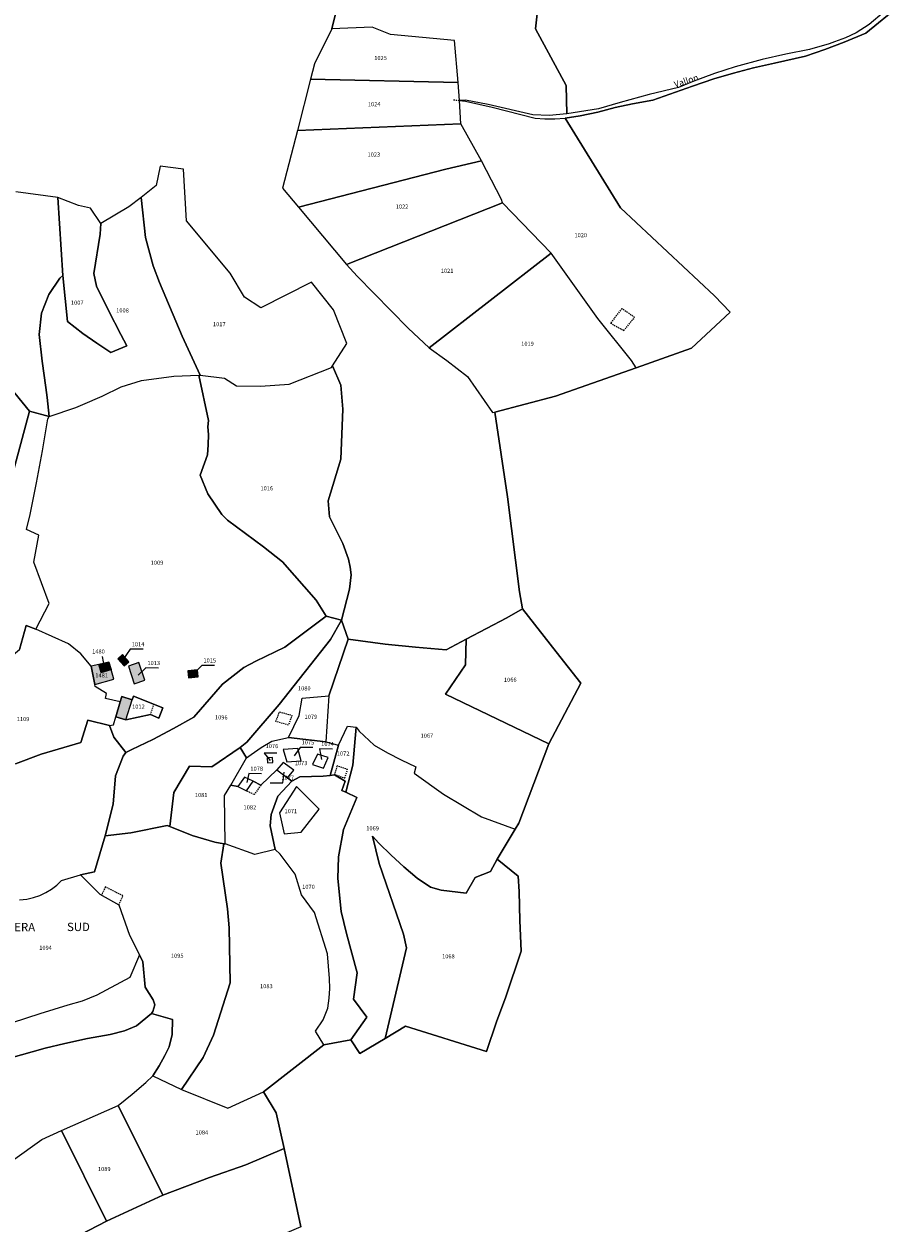
# Model space of a CAD drawing. Units: metres. Extents: x 1040222 to 1051372, y 6325005 to 6333570.
# Drawn here: x 1043801 to 1044222, y 6327917 to 6328493 of the extents above; entities that cross this region are included whole.
import ezdxf
from ezdxf.enums import TextEntityAlignment as Align

# ---------------------------------------------------------------- set-up
doc = ezdxf.new("R2010")
doc.units = ezdxf.units.M
doc.linetypes.add('TOPO1', pattern=[1, 0.6, -0.4])
for name, color, linetype in [('ig_cad_bati_dur', 152, 'CONTINUOUS'), ('ig_cad_bati_dur_hach', 24, 'CONTINUOUS'), ('ig_cad_detail_lineaire', 252, 'TOPO1'), ('ig_cad_divers_texte', 8, 'CONTINUOUS'), ('ig_cad_fleche_de_rattachement', 3, 'CONTINUOUS'), ('ig_cad_hydro', 140, 'CONTINUOUS'), ('ig_cad_lieudit', 7, 'ByLayer'), ('ig_cad_lieudit_texte', 210, 'CONTINUOUS'), ('ig_cad_parcel', 3, 'CONTINUOUS'), ('ig_cad_parcel_num', 3, 'CONTINUOUS')]:
    doc.layers.add(name, color=color, linetype=linetype)
doc.styles.add('Times New Roman', font='times.ttf')

msp = doc.modelspace()

# ---------------------------------------------------------------- hatches: boundary and pattern name
at = {"layer": 'ig_cad_bati_dur_hach'}
for points in [[(1043838.44, 6328181.92), (1043843.09, 6328183.35), (1043842.06, 6328186.98), (1043837.23, 6328185.86)], [(1043851.65, 6328187.14), (1043848.55, 6328190.55), (1043846.37, 6328188.57), (1043849.46, 6328185.17)], [(1043844.38, 6328178.79), (1043843.09, 6328183.35), (1043838.44, 6328181.92), (1043837.23, 6328185.86), (1043833.63, 6328185.02), (1043835.26, 6328176.24)], [(1043859.29, 6328178.22), (1043856.51, 6328186.71), (1043851.45, 6328185.04), (1043854.23, 6328176.56)], [(1043879.96, 6328182.68), (1043880.3, 6328179.43), (1043884.88, 6328179.91), (1043884.54, 6328183.16)], [(1043850.17, 6328159.3), (1043853.16, 6328168.83), (1043848.31, 6328170.52), (1043847.52, 6328167.87), (1043845.36, 6328160.66)]]:
    msp.add_hatch(color=256, dxfattribs=at).paths.add_polyline_path(points)

# ---------------------------------------------------------------- linework, layer by layer
at = {"layer": 'ig_cad_bati_dur'}
for points in [[(1043838.44, 6328181.92), (1043843.09, 6328183.35), (1043842.06, 6328186.98), (1043837.23, 6328185.86)], [(1043851.65, 6328187.14), (1043848.55, 6328190.55), (1043846.37, 6328188.57), (1043849.46, 6328185.17)], [(1043844.38, 6328178.79), (1043843.09, 6328183.35), (1043838.44, 6328181.92), (1043837.23, 6328185.86), (1043833.63, 6328185.02), (1043835.26, 6328176.24)], [(1043859.29, 6328178.22), (1043856.51, 6328186.71), (1043851.45, 6328185.04), (1043854.23, 6328176.56)], [(1043879.96, 6328182.68), (1043880.3, 6328179.43), (1043884.88, 6328179.91), (1043884.54, 6328183.16)], [(1043850.17, 6328159.3), (1043853.16, 6328168.83), (1043848.31, 6328170.52), (1043847.52, 6328167.87), (1043845.36, 6328160.66)]]:
    msp.add_lwpolyline(points, close=True, dxfattribs=at)
at = {"layer": 'ig_cad_detail_lineaire'}
for points in [[(1044007.44, 6328456.65), (1044010.29, 6328456.3)], [(1044088.12, 6328356.51), (1044082.75, 6328349.58), (1044089.04, 6328345.95), (1044094.24, 6328352.27)], [(1044094.24, 6328352.27), (1044088.12, 6328356.51)], [(1043861.99, 6328161.78), (1043863.65, 6328166.75)], [(1043928.31, 6328156.77), (1043922.19, 6328158.42), (1043923.96, 6328163.06)], [(1043923.96, 6328163.06), (1043929.83, 6328161.49), (1043928.31, 6328156.77)], [(1043956.61, 6328135.45), (1043951.51, 6328137.16), (1043950.26, 6328133.13)], [(1043950.26, 6328133.13), (1043955.3, 6328131.39), (1043956.61, 6328135.45)], [(1043914.94, 6328127.86), (1043911.7, 6328123.4), (1043908.1, 6328125.2)], [(1043846.81, 6328070.47), (1043848.8, 6328074.85), (1043840.33, 6328079.1), (1043838.52, 6328075.15)]]:
    msp.add_lwpolyline(points, dxfattribs=at)
at = {"layer": 'ig_cad_fleche_de_rattachement'}
for points in [[(1043858.48, 6328193.1), (1043852.27, 6328193.14), (1043848.68, 6328188.05)], [(1043839.34, 6328184.99), (1043839.92, 6328184.57), (1043839.04, 6328189.58)], [(1043865.86, 6328184.1), (1043859.8, 6328184.13), (1043856.18, 6328180.63)], [(1043892.78, 6328185.31), (1043886.67, 6328185.35), (1043882.5, 6328181.27)], [(1043922.7, 6328143.24), (1043916.5, 6328143.28), (1043919.39, 6328139.8)], [(1043939.87, 6328146.02), (1043933.76, 6328146.06), (1043931.01, 6328141.96)], [(1043949.38, 6328145.25), (1043943.16, 6328145.28), (1043944.11, 6328140.26)], [(1043915.33, 6328133.42), (1043909.19, 6328133.45), (1043908.28, 6328129.19)], [(1043919.4, 6328129.1), (1043925.58, 6328129.07), (1043926.1, 6328134.16)]]:
    msp.add_lwpolyline(points, dxfattribs=at)
at = {"layer": 'ig_cad_hydro'}
msp.add_lwpolyline([(1044221.17, 6328504.99), (1044206.86, 6328492.69), (1044200.61, 6328488.75), (1044195.47, 6328486.4), (1044190.19, 6328484.38), (1044187.57, 6328483.52), (1044178.22, 6328480.73), (1044166.84, 6328478.48), (1044155.52, 6328475.89), (1044142.5, 6328472.49), (1044132.57, 6328469.19), (1044122.73, 6328465.56), (1044115.32, 6328462.58), (1044101.3, 6328459.14), (1044087.36, 6328455.39), (1044076.95, 6328452.34), (1044061.82, 6328449.94), (1044053.27, 6328449.11), (1044045.43, 6328449.5), (1044024.08, 6328454.35), (1044013.12, 6328456.43), (1044010.29, 6328456.3), (1044013.21, 6328455.95), (1044025.86, 6328453.08), (1044046.61, 6328447.79), (1044051.26, 6328447.47), (1044055.93, 6328447.49), (1044060.94, 6328447.88), (1044068.14, 6328448.97), (1044076.68, 6328450.72), (1044084.93, 6328452.87), (1044093.25, 6328454.69), (1044103.05, 6328456.4), (1044122.02, 6328463.24), (1044132.29, 6328466.64), (1044141.75, 6328469.45), (1044151.27, 6328471.93), (1044161.35, 6328474.17), (1044176.22, 6328477.58), (1044185.6, 6328480.75), (1044194.86, 6328484.23), (1044205.21, 6328488.58), (1044221.59, 6328502.02)], dxfattribs=at)
at = {"layer": 'ig_cad_lieudit'}
for points in [[(1043797.28, 6328138.19), (1043809.57, 6328142.85), (1043828.64, 6328148.35), (1043831.97, 6328159.11), (1043842.39, 6328156.55), (1043844.41, 6328150.98), (1043850.24, 6328143.64), (1043853.14, 6328144.98), (1043863.2, 6328149.87), (1043873.11, 6328155.06), (1043882.85, 6328160.55), (1043896.58, 6328176.41), (1043906.84, 6328184.4), (1043912.5, 6328187.35), (1043926.53, 6328194.14), (1043946.25, 6328209), (1043953.58, 6328206.98), (1043956.82, 6328197.89), (1043974.55, 6328195.59), (1043989.22, 6328194.06), (1044003.91, 6328192.88), (1044013.53, 6328197.93), (1044033.01, 6328208.16), (1044040.49, 6328212.44), (1044039.09, 6328220.72), (1044033.24, 6328266.26), (1044027.17, 6328306.83), (1044056.32, 6328314.54), (1044095.09, 6328328.09), (1044121.52, 6328337.54), (1044140.16, 6328354.71), (1044132.63, 6328362.55), (1044087.52, 6328404.82), (1044060.94, 6328447.88), (1044068.14, 6328448.97), (1044076.68, 6328450.72), (1044084.93, 6328452.87), (1044093.25, 6328454.69), (1044103.05, 6328456.4), (1044122.02, 6328463.24), (1044132.29, 6328466.64), (1044141.75, 6328469.45), (1044151.27, 6328471.93), (1044161.35, 6328474.17), (1044176.22, 6328477.58), (1044185.6, 6328480.75), (1044194.86, 6328484.23), (1044205.21, 6328488.58), (1044221.59, 6328502.02)], [(1044221.59, 6328502.02), (1044205.21, 6328488.58), (1044194.86, 6328484.23), (1044185.6, 6328480.75), (1044176.22, 6328477.58), (1044161.35, 6328474.17), (1044151.27, 6328471.93), (1044141.75, 6328469.45), (1044132.29, 6328466.64), (1044122.02, 6328463.24), (1044103.05, 6328456.4), (1044093.25, 6328454.69), (1044084.93, 6328452.87), (1044076.68, 6328450.72), (1044068.14, 6328448.97), (1044060.94, 6328447.88), (1044087.52, 6328404.82), (1044132.63, 6328362.55), (1044140.16, 6328354.71), (1044121.52, 6328337.54), (1044095.09, 6328328.09), (1044056.32, 6328314.54), (1044027.17, 6328306.83), (1044033.24, 6328266.26), (1044039.09, 6328220.72), (1044040.49, 6328212.44), (1044056.62, 6328191.87), (1044068.5, 6328176.88), (1044053.17, 6328147.73), (1044038.78, 6328109.73), (1044036.98, 6328106.76), (1044028.3, 6328092.38), (1044038.47, 6328084.26), (1044038.94, 6328076.87), (1044039.19, 6328063.08), (1044039.83, 6328048.23), (1044032.56, 6328026.35), (1044028.06, 6328014.39), (1044023.16, 6328000.19), (1043984.32, 6328012.31), (1043974.58, 6328006.45), (1043962.45, 6327999.14), (1043958.19, 6328005.72), (1043945.26, 6328003.31), (1043916.16, 6327980.81), (1043922.29, 6327970.83), (1043926.13, 6327953.6), (1043934.12, 6327916.16)], [(1043934.12, 6327916.16), (1043926.13, 6327953.6), (1043922.29, 6327970.83), (1043916.16, 6327980.81), (1043945.26, 6328003.31), (1043958.19, 6328005.72), (1043962.45, 6327999.14), (1043974.58, 6328006.45), (1043984.32, 6328012.31), (1044023.16, 6328000.19), (1044028.06, 6328014.39), (1044032.56, 6328026.35), (1044039.83, 6328048.23), (1044039.19, 6328063.08), (1044038.94, 6328076.87), (1044038.47, 6328084.26), (1044028.3, 6328092.38), (1044036.98, 6328106.76), (1044038.78, 6328109.73), (1044053.17, 6328147.73), (1044068.5, 6328176.88), (1044056.62, 6328191.87), (1044040.49, 6328212.44), (1044033.01, 6328208.16), (1044013.53, 6328197.93), (1044003.91, 6328192.88), (1043989.22, 6328194.06), (1043974.55, 6328195.59), (1043956.82, 6328197.89), (1043953.58, 6328206.98), (1043946.25, 6328209), (1043926.53, 6328194.14), (1043912.5, 6328187.35), (1043906.84, 6328184.4), (1043896.58, 6328176.41), (1043882.85, 6328160.55), (1043873.11, 6328155.06), (1043863.2, 6328149.87), (1043853.14, 6328144.98), (1043850.24, 6328143.64), (1043844.41, 6328150.98), (1043842.39, 6328156.55), (1043831.97, 6328159.11), (1043828.64, 6328148.35), (1043809.57, 6328142.85), (1043797.28, 6328138.19)]]:
    msp.add_lwpolyline(points, dxfattribs=at)
at = {"layer": 'ig_cad_parcel'}
for points in [[(1043949.07, 6328490.65), (1043955.29, 6328515.92), (1044016.94, 6328538.31), (1044047.97, 6328537.96), (1044049.27, 6328513.75), (1044046.68, 6328490.61), (1044061.38, 6328463.51), (1044061.82, 6328449.94), (1044053.27, 6328449.11), (1044045.43, 6328449.5), (1044024.08, 6328454.35), (1044013.12, 6328456.43), (1044010.29, 6328456.3), (1044009.55, 6328464.97), (1044007.86, 6328485.01), (1043977.19, 6328487.95), (1043968.36, 6328491.46)], [(1043949.07, 6328490.65), (1043940.66, 6328473.93), (1043938.77, 6328466.53), (1044009.55, 6328464.97), (1044007.86, 6328485.01), (1043977.19, 6328487.95), (1043968.36, 6328491.46)], [(1043938.77, 6328466.53), (1043932.5, 6328441.94), (1044010.85, 6328445.14), (1044010.29, 6328456.3), (1044009.55, 6328464.97)], [(1044060.94, 6328447.88), (1044087.52, 6328404.82), (1044132.63, 6328362.55), (1044140.16, 6328354.71), (1044121.52, 6328337.54), (1044095.09, 6328328.09), (1044092.84, 6328331.61), (1044076.57, 6328351.79), (1044054.27, 6328383.04), (1044030.87, 6328407.21), (1044030.36, 6328408.78), (1044020.78, 6328427.4), (1044010.85, 6328445.14), (1044010.29, 6328456.3), (1044013.21, 6328455.95), (1044025.86, 6328453.08), (1044046.61, 6328447.79), (1044051.26, 6328447.47), (1044055.93, 6328447.49)], [(1043932.5, 6328441.94), (1043925.42, 6328414.19), (1043933, 6328405.12), (1044003.66, 6328423.3), (1044020.78, 6328427.4), (1044010.85, 6328445.14)], [(1043949.32, 6328329.1), (1043956.27, 6328339.82), (1043949.74, 6328355.89), (1043939.26, 6328369.21), (1043914.95, 6328356.88), (1043907.18, 6328361.95), (1043900.19, 6328373.42), (1043879.35, 6328398.62), (1043877.78, 6328423.4), (1043866.62, 6328424.78), (1043864.68, 6328415.6), (1043857.48, 6328409.72), (1043859.65, 6328390.58), (1043863.38, 6328376.94), (1043866.27, 6328369.01), (1043877.25, 6328343.21), (1043885.9, 6328324.51), (1043897.49, 6328323.06), (1043903.29, 6328319.39), (1043914.77, 6328319.24), (1043928.59, 6328320.3), (1043948.8, 6328328.3)], [(1043933, 6328405.12), (1043955.99, 6328377.67), (1044030.87, 6328407.21), (1044030.36, 6328408.78), (1044020.78, 6328427.4), (1044003.66, 6328423.3)], [(1043838.27, 6328397.3), (1043837.81, 6328392.22), (1043834.89, 6328373.25), (1043836.17, 6328367.33), (1043841.8, 6328355.63), (1043847.72, 6328344.09), (1043850.68, 6328338.62), (1043843.07, 6328335.46), (1043836.23, 6328339.91), (1043829.57, 6328344.62), (1043822.16, 6328350.38), (1043819.9, 6328372.32), (1043818.48, 6328371.1), (1043813.32, 6328363.22), (1043809.75, 6328354.36), (1043808.6, 6328344.02), (1043810.01, 6328331.29), (1043811.75, 6328318.62), (1043812.5, 6328313.85), (1043813.39, 6328304.75), (1043826.15, 6328308.99), (1043829.58, 6328310.42), (1043838.87, 6328314.57), (1043848.03, 6328319.01), (1043857.78, 6328322.06), (1043873.3, 6328324.16), (1043885.2, 6328324.6), (1043885.9, 6328324.51), (1043877.25, 6328343.21), (1043866.27, 6328369.01), (1043863.38, 6328376.94), (1043859.65, 6328390.58), (1043857.48, 6328409.72), (1043851.64, 6328405.27)], [(1043838.27, 6328397.3), (1043833.31, 6328404.64), (1043827.49, 6328405.89), (1043817.53, 6328409.8), (1043819.9, 6328372.32), (1043822.16, 6328350.38), (1043829.57, 6328344.62), (1043836.23, 6328339.91), (1043843.07, 6328335.46), (1043850.68, 6328338.62), (1043847.72, 6328344.09), (1043841.8, 6328355.63), (1043836.17, 6328367.33), (1043834.89, 6328373.25), (1043837.81, 6328392.22)], [(1043955.99, 6328377.67), (1043961.2, 6328371.99), (1043985.63, 6328347.08), (1043995.68, 6328337.64), (1044054.27, 6328383.04), (1044030.87, 6328407.21)], [(1043995.68, 6328337.64), (1044004.23, 6328331.57), (1044014.18, 6328323.97), (1044026.13, 6328306.65), (1044027.17, 6328306.83), (1044056.32, 6328314.54), (1044095.09, 6328328.09), (1044092.84, 6328331.61), (1044076.57, 6328351.79), (1044054.27, 6328383.04)], [(1043949.32, 6328329.1), (1043953.36, 6328319.73), (1043954.27, 6328308.19), (1043953.37, 6328284.24), (1043947.26, 6328264.31), (1043947.83, 6328256.65), (1043954.37, 6328243.83), (1043957.04, 6328236.37), (1043957.87, 6328232.47), (1043958.35, 6328228.72), (1043957.48, 6328221.89), (1043953.58, 6328206.98), (1043946.25, 6328209), (1043941.55, 6328216.61), (1043925.36, 6328235.08), (1043916.19, 6328242.26), (1043899, 6328254.97), (1043896.29, 6328257.66), (1043889.48, 6328267.71), (1043885.93, 6328276.66), (1043889.4, 6328286.36), (1043889.76, 6328291.18), (1043889.78, 6328296.03), (1043889.57, 6328299.71), (1043889.85, 6328302.82), (1043885.2, 6328324.6), (1043885.9, 6328324.51), (1043897.49, 6328323.06), (1043903.29, 6328319.39), (1043914.77, 6328319.24), (1043928.59, 6328320.3), (1043948.8, 6328328.3)], [(1043946.25, 6328209), (1043926.53, 6328194.14), (1043912.5, 6328187.35), (1043906.84, 6328184.4), (1043896.58, 6328176.41), (1043882.85, 6328160.55), (1043873.11, 6328155.06), (1043863.2, 6328149.87), (1043853.14, 6328144.98), (1043850.24, 6328143.64), (1043844.41, 6328150.98), (1043842.39, 6328156.55), (1043844.2, 6328156.79), (1043845.36, 6328160.66), (1043850.17, 6328159.3), (1043861.99, 6328161.78), (1043866.08, 6328160.12), (1043867.95, 6328165.06), (1043853.83, 6328170.61), (1043853.16, 6328168.83), (1043848.31, 6328170.52), (1043847.52, 6328167.87), (1043840.37, 6328169.51), (1043840.86, 6328171.83), (1043835.45, 6328175.23), (1043835.26, 6328176.24), (1043844.38, 6328178.79), (1043843.09, 6328183.35), (1043842.06, 6328186.98), (1043837.23, 6328185.86), (1043833.63, 6328185.02), (1043828.59, 6328190.87), (1043822.68, 6328195.74), (1043806.95, 6328202.7), (1043813.41, 6328214.97), (1043805.99, 6328234.92), (1043808.52, 6328247.77), (1043802.62, 6328250.48), (1043804.23, 6328257.66), (1043807.38, 6328272.9), (1043810.21, 6328288.2), (1043812.7, 6328303.56), (1043813.39, 6328304.75), (1043826.15, 6328308.99), (1043829.58, 6328310.42), (1043838.87, 6328314.57), (1043848.03, 6328319.01), (1043857.78, 6328322.06), (1043873.3, 6328324.16), (1043885.2, 6328324.6), (1043889.85, 6328302.82), (1043889.57, 6328299.71), (1043889.78, 6328296.03), (1043889.76, 6328291.18), (1043889.4, 6328286.36), (1043885.93, 6328276.66), (1043889.48, 6328267.71), (1043896.29, 6328257.66), (1043899, 6328254.97), (1043916.19, 6328242.26), (1043925.36, 6328235.08), (1043941.55, 6328216.61)], [(1043806.95, 6328202.7), (1043813.41, 6328214.97), (1043805.99, 6328234.92), (1043808.52, 6328247.77), (1043802.62, 6328250.48), (1043804.23, 6328257.66), (1043807.38, 6328272.9), (1043810.21, 6328288.2), (1043812.7, 6328303.56), (1043813.39, 6328304.75), (1043803.93, 6328307.31), (1043794.13, 6328270.33), (1043790.79, 6328252.85), (1043773.05, 6328261.31), (1043769.68, 6328248.72), (1043776.66, 6328212.04), (1043763.81, 6328209.84), (1043768.91, 6328198.95), (1043778.62, 6328181.92), (1043779.42, 6328179.8), (1043787.46, 6328183.34), (1043799.13, 6328192.99), (1043802.44, 6328204.52)], [(1044040.49, 6328212.44), (1044033.01, 6328208.16), (1044013.53, 6328197.93), (1044013.17, 6328185.65), (1044003.49, 6328171.56), (1044053.17, 6328147.73), (1044068.5, 6328176.88), (1044056.62, 6328191.87)], [(1043953.58, 6328206.98), (1043946.25, 6328209), (1043926.53, 6328194.14), (1043912.5, 6328187.35), (1043906.84, 6328184.4), (1043896.58, 6328176.41), (1043882.85, 6328160.55), (1043873.11, 6328155.06), (1043863.2, 6328149.87), (1043853.14, 6328144.98), (1043850.24, 6328143.64), (1043848.94, 6328141.86), (1043845.2, 6328132.47), (1043844.12, 6328118.87), (1043840.22, 6328103.62), (1043852.54, 6328105.04), (1043869.95, 6328108.53), (1043871.3, 6328108.15), (1043873.17, 6328124.41), (1043880.69, 6328137.04), (1043891.51, 6328136.66), (1043905.05, 6328145.99), (1043908.31, 6328148.52), (1043923.8, 6328166.68), (1043948.35, 6328197.75)], [(1043956.82, 6328197.89), (1043953.58, 6328206.98), (1043948.35, 6328197.75), (1043923.8, 6328166.68), (1043908.31, 6328148.52), (1043905.05, 6328145.99), (1043908.02, 6328141.02), (1043910.26, 6328142.67), (1043915.15, 6328145.97), (1043920.23, 6328148.99), (1043928.17, 6328150.78), (1043933.38, 6328161.39), (1043934.75, 6328169.7), (1043947.55, 6328170.72)], [(1044013.53, 6328197.93), (1044003.91, 6328192.88), (1043989.22, 6328194.06), (1043974.55, 6328195.59), (1043956.82, 6328197.89), (1043947.55, 6328170.72), (1043946.1, 6328148.76), (1043952.29, 6328147.14), (1043956.61, 6328156.14), (1043960.72, 6328155.66), (1043962.14, 6328153.85), (1043969.33, 6328147.14), (1043975.71, 6328143.45), (1043982.26, 6328140.04), (1043989.34, 6328136.79), (1043988.45, 6328133.64), (1044002.54, 6328123.63), (1044020.84, 6328112.66), (1044036.98, 6328106.76), (1044038.78, 6328109.73), (1044053.17, 6328147.73), (1044003.49, 6328171.56), (1044013.17, 6328185.65)], [(1043837.23, 6328185.86), (1043842.06, 6328186.98), (1043843.09, 6328183.35), (1043838.44, 6328181.92)], [(1043848.55, 6328190.55), (1043846.37, 6328188.57), (1043849.46, 6328185.17), (1043851.65, 6328187.14)], [(1043848.55, 6328190.55), (1043846.37, 6328188.57), (1043849.46, 6328185.17), (1043851.65, 6328187.14)], [(1043835.26, 6328176.24), (1043844.38, 6328178.79), (1043843.09, 6328183.35), (1043838.44, 6328181.92), (1043837.23, 6328185.86), (1043833.63, 6328185.02)], [(1043856.51, 6328186.71), (1043851.45, 6328185.04), (1043854.23, 6328176.56), (1043859.29, 6328178.22)], [(1043856.51, 6328186.71), (1043851.45, 6328185.04), (1043854.23, 6328176.56), (1043859.29, 6328178.22)], [(1043880.3, 6328179.43), (1043884.88, 6328179.91), (1043884.54, 6328183.16), (1043879.96, 6328182.68)], [(1043880.3, 6328179.43), (1043884.88, 6328179.91), (1043884.54, 6328183.16), (1043879.96, 6328182.68)], [(1043847.52, 6328167.87), (1043848.31, 6328170.52), (1043853.16, 6328168.83), (1043853.83, 6328170.61), (1043867.95, 6328165.06), (1043866.08, 6328160.12), (1043861.99, 6328161.78), (1043850.17, 6328159.3), (1043845.36, 6328160.66)], [(1043928.17, 6328150.78), (1043933.38, 6328161.39), (1043934.75, 6328169.7), (1043947.55, 6328170.72), (1043946.1, 6328148.76)], [(1043960.72, 6328155.66), (1043959.08, 6328137.48), (1043955.79, 6328124.51), (1043953.75, 6328125.32), (1043955.42, 6328129.8), (1043950.29, 6328132.87), (1043948.17, 6328132.62), (1043952.29, 6328147.14), (1043956.61, 6328156.14)], [(1043974.58, 6328006.45), (1043962.45, 6327999.14), (1043958.19, 6328005.72), (1043965.75, 6328016.62), (1043959.39, 6328025.25), (1043961.1, 6328037.88), (1043955.99, 6328056.73), (1043953.47, 6328067.39), (1043951.93, 6328083.16), (1043952.18, 6328093.53), (1043954.62, 6328106.68), (1043961.06, 6328122.06), (1043955.79, 6328124.51), (1043959.08, 6328137.48), (1043960.72, 6328155.66), (1043962.14, 6328153.85), (1043969.33, 6328147.14), (1043975.71, 6328143.45), (1043982.26, 6328140.04), (1043989.34, 6328136.79), (1043988.45, 6328133.64), (1044002.54, 6328123.63), (1044020.84, 6328112.66), (1044036.98, 6328106.76), (1044028.3, 6328092.38), (1044025.16, 6328086.45), (1044017.79, 6328083.66), (1044013.44, 6328076.16), (1044001.4, 6328077.63), (1043996.32, 6328078.97), (1043989.91, 6328083.38), (1043983.58, 6328088.72), (1043977.49, 6328094.31), (1043971.61, 6328100.13), (1043968.46, 6328103.47), (1043971.77, 6328090.32), (1043983.36, 6328056.41), (1043984.9, 6328049.89)], [(1043927.8, 6328131.38), (1043930.74, 6328135.11), (1043925.65, 6328138.73), (1043922.61, 6328135.28), (1043914.94, 6328127.86), (1043911.23, 6328129.78), (1043907.16, 6328131.68), (1043903.88, 6328127.26), (1043900.49, 6328127.92), (1043908.02, 6328141.02), (1043910.26, 6328142.67), (1043915.15, 6328145.97), (1043920.23, 6328148.99), (1043928.17, 6328150.78), (1043946.1, 6328148.76), (1043952.29, 6328147.14), (1043948.17, 6328132.62), (1043944.86, 6328132.24), (1043933.71, 6328131.86), (1043929.83, 6328129.85)], [(1043871.3, 6328108.15), (1043882.03, 6328103.83), (1043892.86, 6328100.51), (1043897.25, 6328099.85), (1043897.79, 6328099.78), (1043897.47, 6328122.94), (1043900.49, 6328127.92), (1043908.02, 6328141.02), (1043905.05, 6328145.99), (1043891.51, 6328136.66), (1043880.69, 6328137.04), (1043873.17, 6328124.41)], [(1043920.51, 6328141.17), (1043918, 6328140.99), (1043918.17, 6328138.63), (1043920.68, 6328138.8)], [(1043920.51, 6328141.17), (1043918, 6328140.99), (1043918.17, 6328138.63), (1043920.68, 6328138.8)], [(1043934.38, 6328139.56), (1043932.75, 6328145.52), (1043925.62, 6328145.04), (1043927.45, 6328139.1)], [(1043934.38, 6328139.56), (1043932.75, 6328145.52), (1043925.62, 6328145.04), (1043927.45, 6328139.1)], [(1043942.13, 6328142.78), (1043939.79, 6328137.76), (1043945.04, 6328136.01), (1043947.21, 6328141.22)], [(1043942.13, 6328142.78), (1043939.79, 6328137.76), (1043945.04, 6328136.01), (1043947.21, 6328141.22)], [(1043897.79, 6328099.78), (1043897.47, 6328122.94), (1043900.49, 6328127.92), (1043903.88, 6328127.26), (1043908.1, 6328125.2), (1043911.23, 6328129.78), (1043914.94, 6328127.86), (1043922.61, 6328135.28), (1043927.8, 6328131.38), (1043929.83, 6328129.85), (1043923.12, 6328122.65), (1043919.9, 6328113.83), (1043919.4, 6328108.44), (1043921.91, 6328097.12), (1043912.16, 6328094.59)], [(1043927.8, 6328131.38), (1043930.74, 6328135.11), (1043925.65, 6328138.73), (1043922.61, 6328135.28)], [(1043911.23, 6328129.78), (1043907.16, 6328131.68), (1043903.88, 6328127.26), (1043908.1, 6328125.2)], [(1043958.19, 6328005.72), (1043945.26, 6328003.31), (1043941.14, 6328009.98), (1043944.81, 6328015.39), (1043947.07, 6328020.94), (1043947.71, 6328025.68), (1043948, 6328030.46), (1043947.94, 6328035.25), (1043947.01, 6328047.07), (1043940.64, 6328066.8), (1043934.51, 6328075.32), (1043931.36, 6328085.16), (1043924.24, 6328094.82), (1043921.91, 6328097.12), (1043919.4, 6328108.44), (1043919.9, 6328113.83), (1043923.12, 6328122.65), (1043929.83, 6328129.85), (1043933.71, 6328131.86), (1043944.86, 6328132.24), (1043948.17, 6328132.62), (1043950.29, 6328132.87), (1043955.42, 6328129.8), (1043953.75, 6328125.32), (1043955.79, 6328124.51), (1043961.06, 6328122.06), (1043954.62, 6328106.68), (1043952.18, 6328093.53), (1043951.93, 6328083.16), (1043953.47, 6328067.39), (1043955.99, 6328056.73), (1043961.1, 6328037.88), (1043959.39, 6328025.25), (1043965.75, 6328016.62)], [(1043932.01, 6328127.26), (1043923.86, 6328114.7), (1043926.14, 6328104.5), (1043934.37, 6328105.32), (1043942.93, 6328116.43)], [(1043932.01, 6328127.26), (1043923.86, 6328114.7), (1043926.14, 6328104.5), (1043934.37, 6328105.32), (1043942.93, 6328116.43)], [(1043856.69, 6328046.57), (1043858.42, 6328043.15), (1043859.54, 6328031.11), (1043863.36, 6328024.95), (1043864.05, 6328022.54), (1043863.21, 6328019.44), (1043862.47, 6328018.39), (1043872.57, 6328015.51), (1043872.48, 6328008.25), (1043870.91, 6328002.45), (1043868.92, 6327998.22), (1043866.21, 6327993.24), (1043863.21, 6327988.44), (1043876.91, 6327982.03), (1043887.33, 6327997.24), (1043892.3, 6328008.07), (1043900.25, 6328033.15), (1043899.75, 6328059.49), (1043899.01, 6328068.56), (1043895.76, 6328090.43), (1043897.25, 6328099.85), (1043892.86, 6328100.51), (1043882.03, 6328103.83), (1043871.3, 6328108.15), (1043869.95, 6328108.53), (1043852.54, 6328105.04), (1043840.22, 6328103.62), (1043835.12, 6328086.41), (1043828.43, 6328084.86), (1043837.67, 6328075.62), (1043846.81, 6328070.47), (1043851.93, 6328056.05)], [(1044028.3, 6328092.38), (1044038.47, 6328084.26), (1044038.94, 6328076.87), (1044039.19, 6328063.08), (1044039.83, 6328048.23), (1044032.56, 6328026.35), (1044028.06, 6328014.39), (1044023.16, 6328000.19), (1043984.32, 6328012.31), (1043974.58, 6328006.45), (1043984.9, 6328049.89), (1043983.36, 6328056.41), (1043971.77, 6328090.32), (1043968.46, 6328103.47), (1043971.61, 6328100.13), (1043977.49, 6328094.31), (1043983.58, 6328088.72), (1043989.91, 6328083.38), (1043996.32, 6328078.97), (1044001.4, 6328077.63), (1044013.44, 6328076.16), (1044017.79, 6328083.66), (1044025.16, 6328086.45)], [(1043916.16, 6327980.81), (1043945.26, 6328003.31), (1043941.14, 6328009.98), (1043944.81, 6328015.39), (1043947.07, 6328020.94), (1043947.71, 6328025.68), (1043948, 6328030.46), (1043947.94, 6328035.25), (1043947.01, 6328047.07), (1043940.64, 6328066.8), (1043934.51, 6328075.32), (1043931.36, 6328085.16), (1043924.24, 6328094.82), (1043921.91, 6328097.12), (1043912.16, 6328094.59), (1043897.79, 6328099.78), (1043897.25, 6328099.85), (1043895.76, 6328090.43), (1043899.01, 6328068.56), (1043899.75, 6328059.49), (1043900.25, 6328033.15), (1043892.3, 6328008.07), (1043887.33, 6327997.24), (1043876.91, 6327982.03), (1043899.11, 6327972.97)], [(1043926.13, 6327953.6), (1043907.8, 6327945.84), (1043890.26, 6327939.69), (1043867.88, 6327931.32), (1043846.45, 6327974.29), (1043853.25, 6327979.69), (1043859.83, 6327985.35), (1043863.21, 6327988.44), (1043876.91, 6327982.03), (1043899.11, 6327972.97), (1043916.16, 6327980.81), (1043922.29, 6327970.83)], [(1043819.3, 6327962.25), (1043846.45, 6327974.29), (1043867.88, 6327931.32), (1043840.96, 6327918.72)], [(1043926.13, 6327953.6), (1043934.12, 6327916.16), (1043894.32, 6327898.96), (1043875.02, 6327887.66), (1043826.19, 6327856.12), (1043790.05, 6327836.63), (1043783.14, 6327857.49), (1043783.43, 6327861.61), (1043784.07, 6327865.7), (1043785.27, 6327870.53), (1043787.81, 6327880.01), (1043791.96, 6327890.89), (1043804.15, 6327898.87), (1043820.28, 6327908.06), (1043840.96, 6327918.72), (1043867.88, 6327931.32), (1043890.26, 6327939.69), (1043907.8, 6327945.84)]]:
    msp.add_lwpolyline(points, close=True, dxfattribs=at)
for points in [[(1043955.29, 6328515.92), (1043949.07, 6328490.65), (1043940.66, 6328473.93), (1043938.77, 6328466.53), (1043932.5, 6328441.94), (1043925.42, 6328414.19), (1043933, 6328405.12), (1043955.99, 6328377.67), (1043961.2, 6328371.99), (1043985.63, 6328347.08), (1043995.68, 6328337.64), (1044004.23, 6328331.57), (1044014.18, 6328323.97), (1044026.13, 6328306.65), (1044027.17, 6328306.83), (1044033.24, 6328266.26), (1044039.09, 6328220.72), (1044040.49, 6328212.44), (1044033.01, 6328208.16), (1044013.53, 6328197.93), (1044003.91, 6328192.88), (1043989.22, 6328194.06), (1043974.55, 6328195.59), (1043956.82, 6328197.89), (1043953.58, 6328206.98), (1043957.48, 6328221.89), (1043958.35, 6328228.72), (1043957.87, 6328232.47), (1043957.04, 6328236.37), (1043954.37, 6328243.83), (1043947.83, 6328256.65), (1043947.26, 6328264.31), (1043953.37, 6328284.24), (1043954.27, 6328308.19), (1043953.36, 6328319.73), (1043949.32, 6328329.1), (1043956.27, 6328339.82), (1043949.74, 6328355.89), (1043939.26, 6328369.21), (1043914.95, 6328356.88), (1043907.18, 6328361.95), (1043900.19, 6328373.42), (1043879.35, 6328398.62), (1043877.78, 6328423.4), (1043866.62, 6328424.78), (1043864.68, 6328415.6), (1043857.48, 6328409.72), (1043851.64, 6328405.27), (1043838.27, 6328397.3), (1043833.31, 6328404.64), (1043827.49, 6328405.89), (1043817.53, 6328409.8), (1043797.39, 6328412.55)], [(1044221.17, 6328504.99), (1044206.86, 6328492.69), (1044200.61, 6328488.75), (1044195.47, 6328486.4), (1044190.19, 6328484.38), (1044187.57, 6328483.52), (1044178.22, 6328480.73), (1044166.84, 6328478.48), (1044155.52, 6328475.89), (1044142.5, 6328472.49), (1044132.57, 6328469.19), (1044122.73, 6328465.56), (1044115.32, 6328462.58), (1044101.3, 6328459.14), (1044087.36, 6328455.39), (1044076.95, 6328452.34), (1044061.82, 6328449.94), (1044061.38, 6328463.51), (1044046.68, 6328490.61), (1044049.27, 6328513.75)], [(1043934.12, 6327916.16), (1043926.13, 6327953.6), (1043922.29, 6327970.83), (1043916.16, 6327980.81), (1043945.26, 6328003.31), (1043958.19, 6328005.72), (1043962.45, 6327999.14), (1043974.58, 6328006.45), (1043984.32, 6328012.31), (1044023.16, 6328000.19), (1044028.06, 6328014.39), (1044032.56, 6328026.35), (1044039.83, 6328048.23), (1044039.19, 6328063.08), (1044038.94, 6328076.87), (1044038.47, 6328084.26), (1044028.3, 6328092.38), (1044036.98, 6328106.76), (1044038.78, 6328109.73), (1044053.17, 6328147.73), (1044068.5, 6328176.88), (1044056.62, 6328191.87), (1044040.49, 6328212.44), (1044039.09, 6328220.72), (1044033.24, 6328266.26), (1044027.17, 6328306.83), (1044056.32, 6328314.54), (1044095.09, 6328328.09), (1044121.52, 6328337.54), (1044140.16, 6328354.71), (1044132.63, 6328362.55), (1044087.52, 6328404.82), (1044060.94, 6328447.88), (1044068.14, 6328448.97), (1044076.68, 6328450.72), (1044084.93, 6328452.87), (1044093.25, 6328454.69), (1044103.05, 6328456.4), (1044122.02, 6328463.24), (1044132.29, 6328466.64), (1044141.75, 6328469.45), (1044151.27, 6328471.93), (1044161.35, 6328474.17), (1044176.22, 6328477.58), (1044185.6, 6328480.75), (1044194.86, 6328484.23), (1044205.21, 6328488.58), (1044221.59, 6328502.02)], [(1043789.84, 6328324.55), (1043803.93, 6328307.31), (1043813.39, 6328304.75), (1043812.5, 6328313.85), (1043811.75, 6328318.62), (1043810.01, 6328331.29), (1043808.6, 6328344.02), (1043809.75, 6328354.36), (1043813.32, 6328363.22), (1043818.48, 6328371.1), (1043819.9, 6328372.32), (1043817.53, 6328409.8), (1043797.39, 6328412.55)], [(1043794.13, 6328270.33), (1043803.93, 6328307.31), (1043789.84, 6328324.55)], [(1043797.28, 6328138.19), (1043809.57, 6328142.85), (1043828.64, 6328148.35), (1043831.97, 6328159.11), (1043842.39, 6328156.55), (1043844.2, 6328156.79), (1043845.36, 6328160.66), (1043847.52, 6328167.87), (1043840.37, 6328169.51), (1043840.86, 6328171.83), (1043835.45, 6328175.23), (1043835.26, 6328176.24), (1043833.63, 6328185.02), (1043828.59, 6328190.87), (1043822.68, 6328195.74), (1043806.95, 6328202.7), (1043802.44, 6328204.52), (1043799.13, 6328192.99)], [(1043799.18, 6328072.86), (1043802.74, 6328073.28), (1043805.85, 6328074.01), (1043808.88, 6328075.04), (1043811.78, 6328076.41), (1043814.53, 6328078.08), (1043817.07, 6328080.01), (1043819.41, 6328082.21), (1043828.43, 6328084.86), (1043835.12, 6328086.41), (1043840.22, 6328103.62), (1043844.12, 6328118.87), (1043845.2, 6328132.47), (1043848.94, 6328141.86), (1043850.24, 6328143.64), (1043844.41, 6328150.98), (1043842.39, 6328156.55), (1043831.97, 6328159.11), (1043828.64, 6328148.35), (1043809.57, 6328142.85), (1043797.28, 6328138.19)], [(1043799.18, 6328072.86), (1043802.74, 6328073.28), (1043805.85, 6328074.01), (1043808.88, 6328075.04), (1043811.78, 6328076.41), (1043814.53, 6328078.08), (1043817.07, 6328080.01), (1043819.41, 6328082.21), (1043828.43, 6328084.86), (1043837.67, 6328075.62), (1043846.81, 6328070.47), (1043851.93, 6328056.05), (1043856.69, 6328046.57), (1043852.07, 6328035.62), (1043836.33, 6328027.22), (1043829.3, 6328024.28), (1043822.42, 6328022.35), (1043809.01, 6328018.32), (1043795.71, 6328013.98)], [(1043793.93, 6327996.89), (1043811.53, 6328001.74), (1043820.92, 6328004.02), (1043831.76, 6328006.35), (1043842.68, 6328008.34), (1043849.54, 6328010.14), (1043855.24, 6328012.5), (1043862.47, 6328018.39), (1043863.21, 6328019.44), (1043864.05, 6328022.54), (1043863.36, 6328024.95), (1043859.54, 6328031.11), (1043858.42, 6328043.15), (1043856.69, 6328046.57), (1043852.07, 6328035.62), (1043836.33, 6328027.22), (1043829.3, 6328024.28), (1043822.42, 6328022.35), (1043809.01, 6328018.32), (1043795.71, 6328013.98)], [(1043795.76, 6327947.87), (1043809.87, 6327957.97), (1043819.3, 6327962.25), (1043846.45, 6327974.29), (1043853.25, 6327979.69), (1043859.83, 6327985.35), (1043863.21, 6327988.44), (1043866.21, 6327993.24), (1043868.92, 6327998.22), (1043870.91, 6328002.45), (1043872.48, 6328008.25), (1043872.57, 6328015.51), (1043862.47, 6328018.39), (1043855.24, 6328012.5), (1043849.54, 6328010.14), (1043842.68, 6328008.34), (1043831.76, 6328006.35), (1043820.92, 6328004.02), (1043811.53, 6328001.74), (1043793.93, 6327996.89)], [(1043795.76, 6327947.87), (1043809.87, 6327957.97), (1043819.3, 6327962.25), (1043840.96, 6327918.72), (1043820.28, 6327908.06), (1043804.15, 6327898.87), (1043791.96, 6327890.89)]]:
    msp.add_lwpolyline(points, dxfattribs=at)

# ---------------------------------------------------------------- texts
at = {"layer": 'ig_cad_divers_texte', "style": 'Times New Roman'}
msp.add_text('Vallon', height=3, rotation=18.20001, dxfattribs=at).set_placement((1044114.09, 6328461.55), align=Align.BOTTOM_LEFT)
at = {"layer": 'ig_cad_lieudit_texte', "style": 'Times New Roman'}
for s, p in [('SERICIERA', (1043780.07, 6328056.59)), ('SUD', (1043821.99, 6328056.69))]:
    msp.add_text(s, height=4, dxfattribs=at).set_placement(p, align=Align.BOTTOM_LEFT)
at = {"layer": 'ig_cad_parcel_num', "style": 'Times New Roman'}
for s, p in [('1025', (1043969.36, 6328475.06)), ('1024', (1043966.29, 6328452.9)), ('1023', (1043966.15, 6328428.76)), ('1022', (1043979.67, 6328403.8)), ('1020', (1044065.4, 6328390.08)), ('1021', (1044001.29, 6328373.01)), ('1007', (1043823.86, 6328357.73)), ('1008', (1043845.57, 6328354.01)), ('1017', (1043892.01, 6328347.4)), ('1019', (1044039.87, 6328338.02)), ('1016', (1043914.78, 6328268.7)), ('1009', (1043862.13, 6328233.01)), ('1480', (1043834.04, 6328190.41)), ('1014', (1043853.03, 6328193.89)), ('1013', (1043860.55, 6328184.89)), ('1015', (1043887.42, 6328186.1)), ('1481', (1043835.58, 6328178.96)), ('1066', (1044031.61, 6328176.85)), ('1080', (1043932.78, 6328172.71)), ('1012', (1043853.21, 6328163.96)), ('1109', (1043797.86, 6328158.01)), ('1096', (1043892.97, 6328158.81)), ('1079', (1043935.92, 6328159.09)), ('1067', (1043991.59, 6328150.01)), ('1076', (1043917.26, 6328145.04)), ('1075', (1043934.51, 6328146.8)), ('1074', (1043943.92, 6328146.03)), ('1072', (1043951.43, 6328141.47)), ('1078', (1043909.95, 6328134.19)), ('1073', (1043931.26, 6328136.86)), ('1077', (1043924.83, 6328129.83)), ('1081', (1043883.3, 6328121.58)), ('1082', (1043906.66, 6328115.66)), ('1071', (1043926.32, 6328113.85)), ('1069', (1043965.55, 6328105.6)), ('1070', (1043934.78, 6328077.54)), ('1094', (1043808.66, 6328048.31)), ('1095', (1043871.8, 6328044.48)), ('1068', (1044001.91, 6328044.2)), ('1083', (1043914.58, 6328029.89)), ('1084', (1043883.64, 6327959.74)), ('1089', (1043836.81, 6327942.2))]:
    msp.add_text(s, height=2, dxfattribs=at).set_placement(p, align=Align.BOTTOM_LEFT)

doc.saveas('drawing.dxf')
